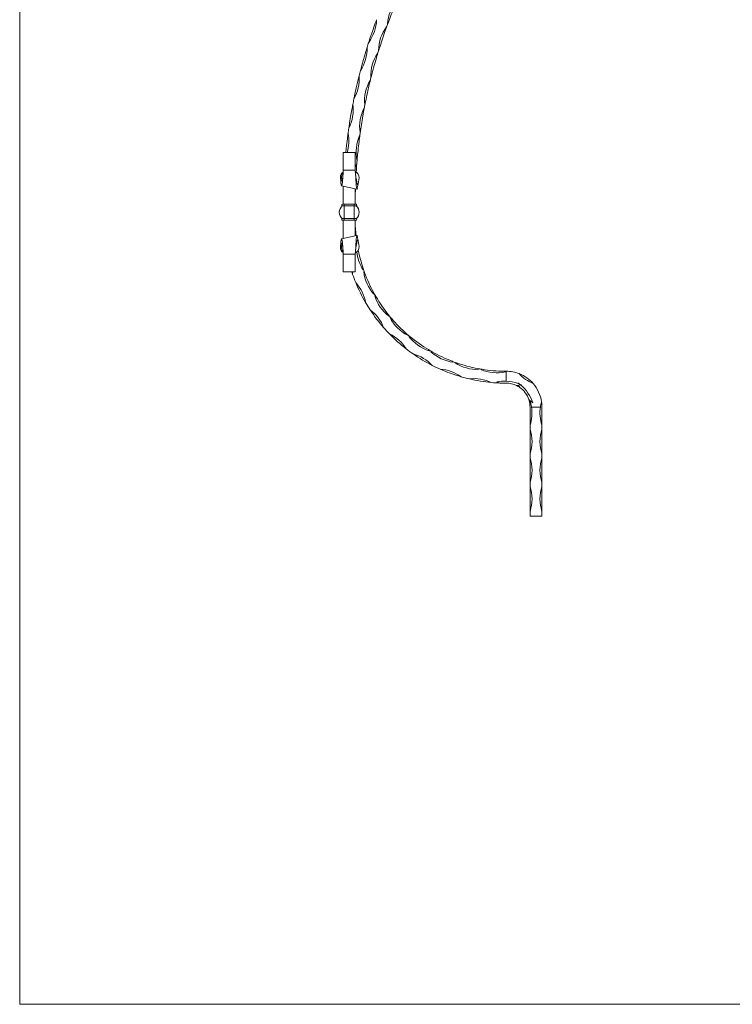
# Model space of a CAD drawing. Units: millimetres. Extents: x 50 to 2920, y 50 to 2050.
# Drawn here: x 50 to 768, y 50 to 1041 of the extents above; entities that cross this region are included whole.
import ezdxf

# ---------------------------------------------------------------- set-up
doc = ezdxf.new("R2010")
doc.units = ezdxf.units.MM
doc.header["$LTSCALE"] = 10

msp = doc.modelspace()

# ---------------------------------------------------------------- linework, layer by layer
at = {"color": 7, "linetype": 'Continuous', "lineweight": 0}
for p, q in [((50, 2050), (50, 50)), ((50, 50), (2920, 50))]:
    msp.add_line(p, q, dxfattribs=at)
at = {"color": 7, "linetype": 'Continuous', "lineweight": 15}
for p, q in [((387.82, 907.15), (375.82, 907.15)), ((375.82, 907.15), (375.82, 889.44)), ((387.82, 907.15), (387.82, 889.44)), ((387.82, 889.44), (375.82, 889.44)), ((388.09, 886.14), (387.98, 887.19)), ((374.14, 873.87), (389.61, 870.36)), ((375.82, 855.15), (375.82, 873.5)), ((389.95, 871.3), (390.85, 875.84)), ((387.82, 855.15), (387.82, 870.8)), ((374.82, 853.57), (376.82, 853.57)), ((376.82, 855.15), (375.02, 855.15)), ((386.82, 855.15), (376.82, 855.15)), ((376.82, 853.57), (386.82, 853.57)), ((376.82, 853.57), (376.82, 840.72)), ((388.62, 855.15), (386.82, 855.15)), ((386.82, 853.57), (386.82, 840.72)), ((386.82, 853.57), (388.82, 853.57)), ((374.82, 840.72), (376.82, 840.72)), ((375.02, 839.15), (376.82, 839.15)), ((375.82, 839.15), (375.82, 820.8)), ((376.82, 840.72), (386.82, 840.72)), ((376.82, 839.15), (386.82, 839.15)), ((386.82, 840.72), (388.82, 840.72)), ((386.82, 839.15), (388.62, 839.15)), ((387.82, 839.15), (387.82, 823.5)), ((389.61, 823.93), (374.14, 820.43)), ((390.85, 818.46), (389.95, 823)), ((387.82, 804.86), (375.82, 804.86)), ((375.82, 787.15), (375.82, 804.86)), ((387.82, 787.15), (387.82, 804.86)), ((387.98, 807.1), (388.09, 808.16)), ((375.82, 787.15), (387.82, 787.15)), ((385.17, 787.15), (385.22, 784.42)), ((539.82, 677.23), (539.82, 687.15)), ((553.24, 674.01), (552.59, 672.91)), ((553.24, 674.01), (553.35, 674.21)), ((563.82, 651.15), (563.82, 632.78)), ((565.39, 651.15), (574.26, 651.15)), ((575.82, 651.15), (575.82, 632.78)), ((563.82, 632.78), (563.82, 628.9)), ((563.82, 628.9), (563.82, 603.9)), ((575.82, 632.78), (575.82, 628.9)), ((575.82, 628.9), (575.82, 603.9)), ((563.82, 603.9), (563.82, 600.03)), ((563.82, 600.03), (563.82, 575.03)), ((575.82, 603.9), (575.82, 600.03)), ((575.82, 600.03), (575.82, 575.03)), ((563.82, 575.03), (563.82, 571.15)), ((575.82, 575.03), (575.82, 571.15)), ((563.82, 571.15), (563.82, 546.15)), ((575.82, 571.15), (575.82, 546.15)), ((563.82, 546.15), (563.82, 541.15)), ((575.82, 546.15), (575.82, 541.15)), ((563.82, 541.15), (575.82, 541.15))]:
    msp.add_line(p, q, dxfattribs=at)
at = {"color": 8, "linetype": 'Continuous', "lineweight": 15}
for p, q in [((376.82, 855.15), (376.82, 853.57)), ((376.82, 855.15), (386.82, 855.15)), ((386.82, 855.15), (386.82, 853.57)), ((376.82, 840.72), (376.82, 839.15)), ((376.82, 839.15), (386.82, 839.15)), ((386.82, 840.72), (386.82, 839.15))]:
    msp.add_line(p, q, dxfattribs=at)
at = {"color": 7, "linetype": 'Continuous', "lineweight": 15, "flags": 128}
for points in [[(420.73, 1037.2), (420.73, 1037.2), (420.73, 1037.21), (420.75, 1037.25), (420.83, 1037.47), (421.17, 1038.37), (422.57, 1042.05), (424.16, 1046.12), (424.98, 1048.18), (425.79, 1050.21), (427.54, 1054.47), (428.27, 1056.21), (428.75, 1057.38), (429.08, 1058.15), (429.3, 1058.66), (429.44, 1058.99), (429.53, 1059.21), (429.59, 1059.36), (429.63, 1059.45), (429.66, 1059.51), (429.68, 1059.55), (429.69, 1059.58), (429.7, 1059.59), (429.7, 1059.6)], [(401.41, 1018.16), (401.41, 1018.17), (401.42, 1018.18), (401.43, 1018.22), (401.5, 1018.43), (401.79, 1019.33), (402.99, 1022.99), (405.11, 1029.23), (407.37, 1035.63), (408.03, 1037.45), (408.47, 1038.66), (408.77, 1039.46), (408.97, 1039.99), (409.1, 1040.34), (409.18, 1040.57), (409.24, 1040.72), (409.27, 1040.82), (409.3, 1040.88), (409.31, 1040.93), (409.33, 1040.96), (409.33, 1040.97), (409.33, 1040.98), (409.33, 1040.98)], [(411.57, 1010.5), (411.57, 1010.5), (411.57, 1010.52), (411.59, 1010.56), (411.66, 1010.78), (411.95, 1011.69), (413.14, 1015.45), (414.51, 1019.6), (415.22, 1021.7), (415.92, 1023.77), (417.43, 1028.12), (418.06, 1029.9), (418.49, 1031.09), (418.77, 1031.87), (418.96, 1032.39), (419.09, 1032.74), (419.17, 1032.96), (419.22, 1033.11), (419.26, 1033.2), (419.28, 1033.27), (419.29, 1033.31), (419.31, 1033.34), (419.31, 1033.35), (419.31, 1033.36)], [(393.15, 989.8), (393.15, 989.81), (393.15, 989.82), (393.16, 989.86), (393.22, 990.08), (393.46, 990.99), (394.45, 994.71), (396.22, 1001.06), (398.13, 1007.58), (398.68, 1009.43), (399.06, 1010.66), (399.31, 1011.48), (399.48, 1012.02), (399.59, 1012.38), (399.66, 1012.61), (399.71, 1012.76), (399.74, 1012.86), (399.76, 1012.93), (399.77, 1012.97), (399.78, 1013.01), (399.78, 1013.02), (399.79, 1013.02), (399.79, 1013.02)], [(403.87, 983.35), (403.87, 983.35), (403.88, 983.36), (403.89, 983.41), (403.94, 983.63), (404.18, 984.56), (405.18, 988.37), (406.32, 992.59), (406.91, 994.73), (407.5, 996.83), (408.77, 1001.26), (409.3, 1003.07), (409.66, 1004.28), (409.91, 1005.08), (410.07, 1005.61), (410.17, 1005.96), (410.24, 1006.19), (410.29, 1006.34), (410.32, 1006.43), (410.33, 1006.5), (410.35, 1006.54), (410.36, 1006.58), (410.36, 1006.59), (410.36, 1006.59)], [(386.47, 961.03), (386.47, 961.03), (386.47, 961.04), (386.48, 961.09), (386.52, 961.31), (386.71, 962.23), (387.5, 966), (388.91, 972.44), (390.45, 979.05), (390.9, 980.93), (391.21, 982.18), (391.42, 983.01), (391.55, 983.56), (391.64, 983.92), (391.7, 984.16), (391.74, 984.32), (391.77, 984.42), (391.78, 984.48), (391.79, 984.53), (391.8, 984.56), (391.81, 984.58), (391.81, 984.58), (391.81, 984.58)], [(397.66, 955.82), (397.66, 955.82), (397.66, 955.83), (397.67, 955.88), (397.72, 956.1), (397.9, 957.04), (398.69, 960.9), (399.6, 965.18), (400.07, 967.35), (400.55, 969.48), (401.58, 973.97), (402.01, 975.8), (402.31, 977.03), (402.5, 977.84), (402.64, 978.38), (402.72, 978.74), (402.78, 978.97), (402.82, 979.12), (402.84, 979.22), (402.86, 979.28), (402.87, 979.32), (402.88, 979.36), (402.88, 979.37), (402.88, 979.38)], [(381.39, 931.93), (381.39, 931.93), (381.39, 931.94), (381.4, 931.99), (381.43, 932.21), (381.57, 933.14), (382.15, 936.95), (383.2, 943.46), (384.37, 950.14), (384.72, 952.04), (384.96, 953.31), (385.12, 954.15), (385.22, 954.71), (385.29, 955.07), (385.34, 955.31), (385.37, 955.47), (385.39, 955.57), (385.4, 955.64), (385.41, 955.68), (385.42, 955.72), (385.42, 955.73), (385.42, 955.74), (385.42, 955.74)], [(392.95, 927.99), (392.95, 927.99), (392.95, 928), (392.96, 928.05), (392.99, 928.28), (393.13, 929.23), (393.7, 933.12), (394.38, 937.45), (394.73, 939.63), (395.09, 941.79), (395.88, 946.33), (396.21, 948.18), (396.44, 949.42), (396.59, 950.25), (396.69, 950.79), (396.76, 951.15), (396.81, 951.38), (396.83, 951.54), (396.85, 951.64), (396.87, 951.7), (396.87, 951.75), (396.88, 951.78), (396.88, 951.79), (396.88, 951.8)], [(378.37, 907.15), (378.42, 907.65), (379.11, 914.2), (379.91, 920.94), (380.15, 922.86), (380.32, 924.14), (380.43, 924.99), (380.5, 925.55), (380.55, 925.92), (380.58, 926.16), (380.6, 926.32), (380.62, 926.42), (380.63, 926.49), (380.63, 926.53), (380.64, 926.57), (380.64, 926.58), (380.64, 926.59), (380.64, 926.59)], [(389.76, 899.95), (389.76, 899.95), (389.76, 899.96), (389.76, 900.01), (389.78, 900.24), (389.87, 901.19), (390.23, 905.12), (390.67, 909.47), (390.9, 911.67), (391.15, 913.84), (391.69, 918.42), (391.92, 920.29), (392.08, 921.54), (392.19, 922.37), (392.26, 922.92), (392.31, 923.28), (392.34, 923.52), (392.36, 923.67), (392.37, 923.77), (392.38, 923.84), (392.39, 923.88), (392.39, 923.92), (392.39, 923.93), (392.39, 923.93)], [(389.3, 896.31), (388.27, 893.31), (387.82, 891.72)], [(372.88, 882.59), (373.05, 880.68), (373.23, 878.88), (373.51, 876.48), (373.78, 874.76), (374.07, 873.92), (374.35, 874.13), (374.64, 875.45), (374.93, 877.84), (375.15, 880.25), (375.37, 883.08), (375.59, 886.2), (375.82, 889.44)], [(373.9, 882.17), (374.02, 881.1), (374.21, 879.63), (374.4, 878.65), (374.6, 878.27), (374.79, 878.56), (374.99, 879.5), (375.2, 881.04), (375.25, 881.51)], [(389.96, 871.37), (389.79, 870.61), (389.58, 870.38), (389.37, 870.93), (389.15, 872.22), (388.94, 874.19), (388.72, 876.72), (388.5, 879.68), (388.28, 882.9), (388.05, 886.22), (387.82, 889.44)], [(388.09, 886.08), (388.22, 885.34), (388.61, 882.63), (388.99, 879.92), (389.37, 877.52), (389.74, 875.71), (390.11, 874.73), (390.48, 874.74), (390.84, 875.8), (391.2, 877.85), (391.43, 879.65), (391.65, 881.75)], [(389.84, 886.78), (389.44, 887.13), (388.78, 887.61)], [(389.96, 822.92), (389.79, 823.69), (389.58, 823.92), (389.37, 823.37), (389.15, 822.08), (388.94, 820.11), (388.72, 817.58), (388.5, 814.62), (388.28, 811.39), (388.05, 808.08), (387.82, 804.86)], [(372.88, 811.71), (373.05, 813.62), (373.23, 815.42), (373.51, 817.82), (373.78, 819.54), (374.07, 820.38), (374.35, 820.17), (374.64, 818.85), (374.93, 816.46), (375.15, 814.04), (375.37, 811.21), (375.59, 808.1), (375.82, 804.86)], [(373.9, 812.12), (374.02, 813.2), (374.21, 814.67), (374.4, 815.65), (374.6, 816.02), (374.79, 815.74), (374.99, 814.8), (375.2, 813.26), (375.25, 812.79)], [(388.09, 808.21), (388.22, 808.96), (388.61, 811.67), (388.99, 814.38), (389.37, 816.78), (389.74, 818.59), (390.11, 819.56), (390.48, 819.55), (390.84, 818.5), (391.2, 816.44), (391.43, 814.65), (391.65, 812.54)], [(388.78, 806.68), (389.06, 806.88), (389.84, 807.5)]]:
    msp.add_lwpolyline(points, dxfattribs=at)
at = {"color": 7, "linetype": 'Continuous', "lineweight": 15}
for centre, radius, start, end in [((460.42, 1034.3), 40.06, 139.99859, 176.3597), ((369.28, 1042.1), 40.06, 323.31572, 358.39883), ((451.36, 1009.76), 40.06, 143.10849, 179.46959), ((907.86, 855.15), 520.04, 159.50859, 159.9596), ((379.26, 1034.18), 40.06, 358.81661, 359.46959), ((389.75, 1062.6), 40.06, 319.99859, 320.65158), ((359.74, 1011.92), 40.06, 326.49737, 1.58049), ((907.86, 855.15), 532.04, 162.15774, 162.73847), ((443.64, 984.77), 40.06, 146.21838, 182.57948), ((370.32, 1005.24), 40.06, 1.9265, 2.57948), ((907.86, 855.15), 520.04, 162.61848, 163.06949), ((379.26, 1034.18), 40.06, 323.10849, 323.76147), ((351.88, 981.25), 40.06, 329.67903, 4.76214), ((907.86, 855.15), 532.04, 165.33939, 165.92013), ((907.86, 855.15), 520.04, 165.72837, 166.17938), ((370.32, 1005.24), 40.06, 326.21838, 326.87136), ((437.29, 959.39), 40.06, 149.32827, 185.68938), ((362.97, 975.86), 40.06, 5.03639, 5.68938), ((345.74, 950.2), 40.06, 332.86068, 7.94379), ((907.86, 855.15), 532.04, 168.52104, 169.10178), ((432.33, 933.71), 40.06, 152.43816, 188.79927), ((357.23, 946.12), 40.06, 8.14628, 8.79927), ((907.86, 855.15), 520.04, 168.83827, 169.28927), ((362.97, 975.86), 40.06, 329.32827, 329.98125), ((907.86, 855.15), 532.04, 171.70269, 172.28343), ((341.33, 918.86), 40.06, 343.00826, 11.12545), ((428.77, 907.8), 40.06, 155.54805, 191.90916), ((353.1, 916.11), 40.06, 11.25617, 11.90916), ((907.86, 855.15), 520.04, 171.94816, 172.39916), ((357.23, 946.12), 40.06, 332.43816, 333.09114), ((865.34, 858.44), 477.39, 175.50358, 176.48751), ((350.61, 885.93), 40.06, 14.36606, 15.01905), ((907.86, 855.15), 520.04, 175.05805, 175.50905), ((353.1, 916.11), 40.06, 335.54805, 336.20103), ((377.65, 883.04), 4.8, 112.43614, 185.40722), ((398.51, 944.06), 66.6, 247.36169, 248.31066), ((378.38, 882.73), 4.51, 127.98572, 187.11126), ((387.06, 885.53), 2.7, 50.2961, 73.48047), ((386.36, 882.62), 5.37, 350.69834, 74.14223), ((349.76, 855.65), 40.06, 17.47595, 18.12894), ((907.86, 855.15), 520.04, 178.28452, 178.61894), ((380.2, 847.15), 8.38, 129.94456, 230.05544), ((375.02, 854.35), 0.8, 90, 255.52249), ((388.62, 854.35), 0.8, 284.47751, 90), ((383.44, 847.15), 8.38, 309.94456, 50.05544), ((375.02, 839.95), 0.8, 104.47751, 270), ((539.82, 839.15), 152, 180, 180.11696), ((534.91, 839.1), 147.09, 180.10136, 186.00532), ((388.62, 839.95), 0.8, 270, 75.52249), ((377.65, 811.26), 4.8, 174.59278, 247.56386), ((398.51, 750.24), 66.6, 111.68934, 112.63831), ((378.38, 811.56), 4.51, 172.88874, 232.01428), ((387.06, 808.76), 2.69, 286.49414, 309.62029), ((386.35, 811.68), 5.37, 286.39008, 9.2792), ((429.48, 810.77), 40.06, 184.89329, 212.60102), ((539.74, 839.12), 151.91, 191.51524, 198.63621), ((523.68, 833.45), 146.88, 198.37613, 199.50125), ((539.82, 839.15), 164, 199.49401, 202.50921), ((355.75, 791.82), 40.06, 356.23992, 358.22961), ((539.82, 839.15), 152, 198.63511, 200.2947), ((436.15, 791.88), 40.06, 186.32879, 222.6899), ((366.89, 760.3), 40.06, 40.7002, 42.6899), ((539.82, 839.15), 152, 200.2947, 208.72398), ((539.82, 839.15), 164, 202.50921, 210.37937), ((358.9, 749.16), 40.06, 10.1287, 42.75989), ((366.89, 760.3), 40.06, 6.32879, 8.31849), ((539.82, 839.15), 152, 208.72398, 210.38358), ((446.04, 774.45), 40.06, 196.41766, 232.77877), ((383.37, 731.23), 40.06, 50.78907, 52.77877), ((539.82, 839.15), 164, 210.37937, 213.39458), ((539.82, 839.15), 152, 210.38358, 218.81286), ((539.82, 839.15), 164, 213.39458, 221.26473), ((379.15, 716.62), 40.06, 21.01406, 53.64525), ((383.37, 731.23), 40.06, 16.41766, 18.40736), ((539.82, 839.15), 152, 218.81286, 220.47245), ((458.82, 759.02), 40.06, 206.50654, 242.86764), ((404.7, 705.49), 40.06, 60.87795, 62.86764), ((539.82, 839.15), 152, 220.47245, 228.90173), ((539.82, 839.15), 164, 221.26473, 224.27994), ((539.82, 839.15), 164, 224.27994, 232.15009), ((405.18, 688.48), 40.06, 31.89942, 64.53061), ((404.7, 705.49), 40.06, 26.50654, 28.49623), ((539.82, 839.15), 152, 228.90173, 230.56132), ((474.11, 746.07), 40.06, 216.59541, 252.95652), ((430.2, 683.89), 40.06, 70.96682, 72.95652), ((539.82, 839.15), 152, 230.56132, 238.9906), ((539.82, 839.15), 164, 232.15009, 235.1653), ((539.82, 839.15), 164, 235.1653, 243.03546), ((436.06, 665.77), 40.06, 42.78479, 75.41598), ((430.2, 683.89), 40.06, 36.59541, 38.58511), ((539.82, 839.15), 152, 238.9906, 240.6502), ((491.43, 736), 40.06, 226.68428, 263.04539), ((459.09, 667.08), 40.06, 81.05569, 83.04539), ((539.82, 839.15), 152, 240.6502, 249.07948), ((459.09, 667.08), 40.06, 46.68428, 48.67398), ((539.82, 839.15), 152, 249.07948, 250.73907), ((490.48, 655.6), 40.06, 91.14457, 93.13426), ((510.25, 729.12), 40.06, 236.77316, 273.13426), ((539.82, 839.15), 152, 250.73907, 259.16835), ((539.82, 839.15), 164, 243.03546, 246.05067), ((539.82, 839.15), 164, 246.05067, 253.92082), ((470.67, 649.29), 40.06, 53.67015, 86.30134), ((490.48, 655.6), 40.06, 56.77316, 58.76285), ((539.82, 839.15), 152, 259.16835, 260.82794), ((523.4, 649.8), 40.06, 101.23344, 103.22314), ((529.98, 725.64), 40.06, 246.86203, 283.22314), ((539.82, 839.15), 152, 260.82794, 269.25722), ((523.4, 649.8), 40.06, 66.86203, 68.85173), ((539.82, 839.15), 152, 269.25722, 270), ((539.82, 651.15), 36, 68.83933, 90), ((582.37, 711.77), 40.06, 222.46478, 247.40532), ((539.82, 651.15), 36, 41.03077, 68.83933), ((539.82, 839.15), 164, 253.92082, 256.93603), ((507.76, 639.65), 40.06, 64.55551, 97.1867), ((539.82, 839.15), 164, 256.93603, 264.80618), ((539.82, 839.15), 164, 264.80618, 267.80147), ((538.01, 637.2), 40.06, 87.40318, 100.76434), ((547.83, 712.69), 40.06, 244.40324, 249.08413), ((539.82, 839.15), 164, 267.80147, 270), ((538.01, 637.2), 40.06, 69.75494, 87.40318), ((539.82, 651.15), 24, 63.94451, 90), ((528.54, 642.76), 40.06, 51.72695, 54.80392), ((589.63, 688.17), 40.06, 198.44281, 199.51178), ((519.52, 616.53), 66.64, 59.60342, 60.95406), ((519.52, 616.53), 66.64, 58.2531, 59.60374), ((538.01, 637.2), 40.06, 64.40324, 67.48021), ((539.82, 651.15), 36, 8.53914, 41.03077), ((547.83, 712.69), 40.06, 273.62215, 276.81842), ((539.82, 651.15), 24, 55.26265, 63.94451), ((589.63, 688.17), 40.06, 202.38874, 205.585), ((539.82, 651.15), 24, 17.98409, 55.26265), ((547.83, 712.69), 40.06, 279.69538, 280.76434), ((528.54, 642.76), 40.06, 18.44281, 49.45222), ((589.63, 688.17), 40.06, 227.66173, 229.77167), ((539.82, 651.15), 24, 11.8835, 17.98409), ((601.89, 645.28), 40.06, 162.11517, 164.34775), ((539.82, 651.15), 24, 360, 11.8835), ((562.63, 656.06), 1.9, 46.47923, 53.39165), ((589.63, 688.17), 40.06, 230.09921, 234.80392), ((525.76, 645.28), 40.06, 8.42052, 17.66344), ((613.89, 645.28), 40.06, 163.74783, 171.57948), ((539.82, 651.15), 36, 0, 8.53914), ((525.76, 645.28), 40.06, 341.81945, 8.42052), ((613.89, 645.28), 40.06, 171.57948, 198.18055), ((525.76, 616.4), 40.06, 341.81945, 18.18055), ((613.89, 616.4), 40.06, 161.81945, 198.18055), ((525.76, 587.53), 40.06, 341.81945, 18.18055), ((613.89, 587.53), 40.06, 161.81945, 198.18055), ((525.76, 558.65), 40.06, 341.81945, 18.18055), ((613.89, 558.65), 40.06, 161.81945, 198.18055)]:
    msp.add_arc(centre, radius, start, end, dxfattribs=at)

doc.saveas('drawing.dxf')
